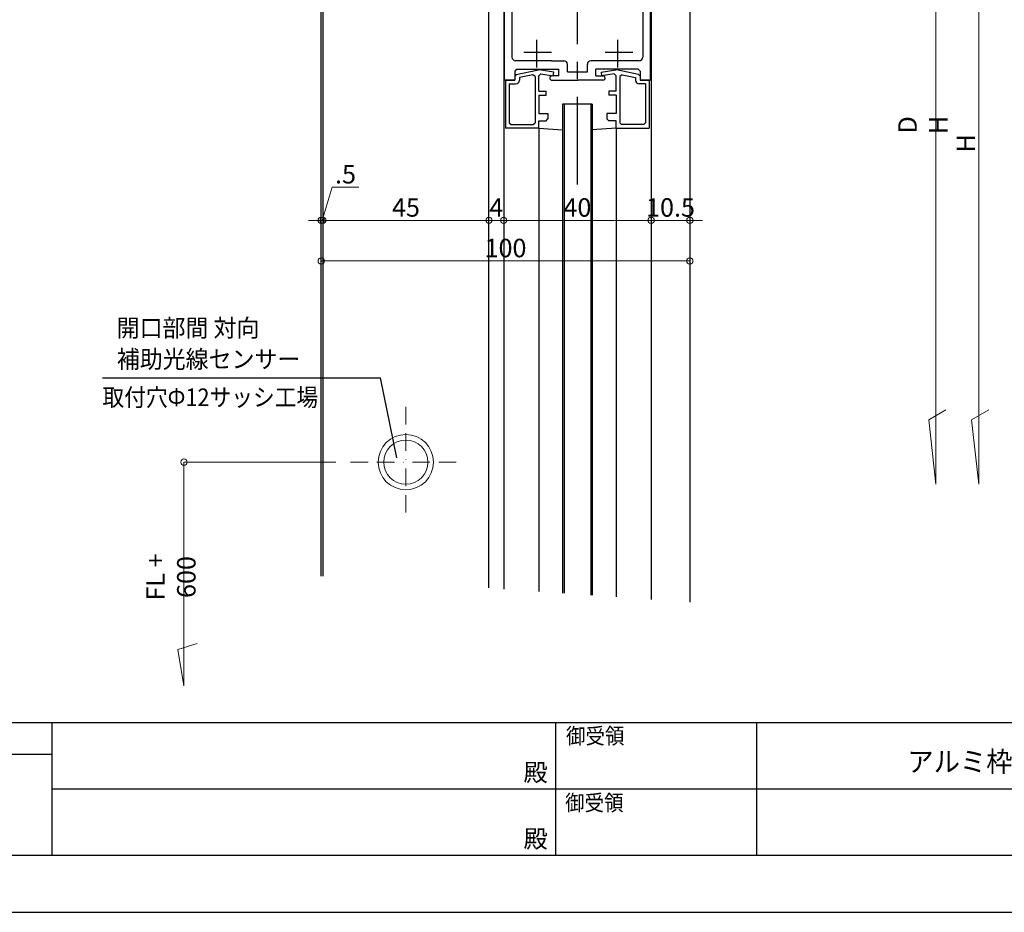
# Model space of a CAD drawing. Units: millimetres. Extents: x 1046 to 1886, y 351 to 945.
# Drawn here: x 1466 to 1733, y 351 to 593 of the extents above; entities that cross this region are included whole.
import ezdxf
from ezdxf.enums import TextEntityAlignment as Align

# ---------------------------------------------------------------- set-up
doc = ezdxf.new("R2010")
doc.units = ezdxf.units.MM
doc.header["$LTSCALE"] = 0.75
doc.linetypes.add('BORDER2', pattern=[22.225, 6.35, -3.175, 6.35, -3.175, 0, -3.175])
doc.linetypes.add('CENTER', pattern=[50.8, 31.75, -6.35, 6.35, -6.35])
doc.layers.get('0').update_dxf_attribs({"lineweight": 25})
for name, color, linetype, lineweight in [('01SASH', 90, 'Continuous', 25), ('02DOOR', 92, 'Continuous', 25), ('05LINE', 53, 'Continuous', 18), ('05SUNPO', 140, 'Continuous', 18), ('06BUN', 7, 'Continuous', 18), ('06TITLE', 7, 'Continuous', 18), ('07GLASS', 130, 'Continuous', 25), ('08CENTER', 252, 'CENTER', 25), ('09PARTS', 30, 'Continuous', 20), ('10zuwaku', 170, 'Continuous', 30)]:
    doc.layers.add(name, color=color, linetype=linetype, lineweight=lineweight)
doc.layers.add('10zuwaku-2', color=133, linetype='Continuous', plot=False)
doc.styles.add('jad-Kanji', font='MS Gothic.ttf', dxfattribs={"width": 0.95})
doc.styles.add('図枠', font='MS PMincho.ttf', dxfattribs={"width": 0.9})
doc.dimstyles.new('F5jad', dxfattribs={"dimtxt": 5, "dimasz": 1.7, "dimexe": 0, "dimexo": 4, "dimgap": 1, "dimtad": 1, "dimzin": 12, "dimdsep": 46, "dimtxsty": 'jad-Kanji', "dimblk": 'ORIGIN', "dimcen": 0.09, "dimclrd": 140, "dimclre": 140, "dimclrt": 7, "dimazin": 3, "dimtfac": 1, "dimtmove": 1, "dimatfit": 1, "dimldrblk": 'OPEN30', "dimfxl": 0, "dimtolj": 1, "dimtzin": 0, "dimlwd": 18, "dimlwe": 13, "dimarcsym": 0})

# ---------------------------------------------------------------- blocks, each defined once
blk = doc.blocks.new('A$C33E44907')
at = {"layer": '10zuwaku', "lineweight": -3}
for p, q in [((0, 37), (766, 37)), ((391.7, 37), (391.7, 1)), ((528.34, 37), (528.34, 1)), ((582.86, 37), (582.86, 1)), ((182.74, 28.35), (391.7, 28.35)), ((391.7, 19), (766, 19)), ((0, 1), (766, 1)), ((0, 1), (763, 1))]:
    blk.add_line(p, q, dxfattribs=at)
at = {"layer": '10zuwaku', "lineweight": -3, "style": '図枠', "width": 0.9}
for p in [(531.18, 31.16), (530.93, 13.04)]:
    blk.add_text('御受領', height=4.3, dxfattribs=at).set_placement(p)
at = {"layer": '10zuwaku', "lineweight": -3, "style": '図枠'}
for p in [(526.21, 21.03), (526.21, 3.02)]:
    blk.add_text('殿', height=4.81, dxfattribs=at).set_placement(p, align=Align.RIGHT)
blk = doc.blocks.new('A$C33D666F5')
blk.add_blockref('A$C33E44907', (0, 0))
blk = doc.blocks.new('_Origin')
at = {"color": 0, "linetype": 'ByBlock', "lineweight": -2}
blk.add_line((0, 0), (-1, 0), dxfattribs=at)
blk.add_circle((0, 0), 0.5, dxfattribs=at)
blk = doc.blocks.new('*D26')
at = {"layer": '05SUNPO', "color": 140, "lineweight": 13}
for p, q in [((1547.77, 531.15), (1547.77, 527.15)), ((1647.77, 531.15), (1647.77, 527.15))]:
    blk.add_line(p, q, dxfattribs=at)
at = {"layer": '05SUNPO', "color": 140, "lineweight": 18}
blk.add_line((1549.47, 527.15), (1646.07, 527.15), dxfattribs=at)
at = {"layer": 'Defpoints', "color": 0}
for p in [(1547.77, 527.15), (1647.77, 527.15), (1647.77, 527.15)]:
    blk.add_point(p, dxfattribs=at)
at = {"layer": '05SUNPO', "color": 140, "lineweight": 18, "xscale": 1.7, "yscale": 1.7, "zscale": 1.7, "rotation": 180}
blk.add_blockref('_Origin', (1547.77, 527.15), dxfattribs=at)
at = {"layer": '05SUNPO', "color": 140, "lineweight": 18, "xscale": 1.7, "yscale": 1.7, "zscale": 1.7}
blk.add_blockref('_Origin', (1647.77, 527.15), dxfattribs=at)
at = {"layer": '05SUNPO', "color": 7, "insert": (1597.77, 530.65), "char_height": 5, "attachment_point": 5, "style": 'jad-Kanji'}
blk.add_mtext('\\A1;100', dxfattribs=at)
blk = doc.blocks.new('_Open30')
at = {"color": 0, "linetype": 'ByBlock', "lineweight": -2}
for p, q in [((-1, 0.27), (0, 0)), ((0, 0), (-1, -0.27)), ((0, 0), (-1, 0))]:
    blk.add_line(p, q, dxfattribs=at)
blk = doc.blocks.new('*D27')
at = {"layer": '05SUNPO', "color": 140, "lineweight": 13}
for p, q in [((1548.27, 541.26), (1548.27, 538.15)), ((1593.27, 541.26), (1593.27, 538.15))]:
    blk.add_line(p, q, dxfattribs=at)
at = {"layer": '05SUNPO', "color": 140, "lineweight": 18}
blk.add_line((1549.97, 538.15), (1591.57, 538.15), dxfattribs=at)
at = {"layer": 'Defpoints', "color": 0}
for p in [(1548.27, 545.26), (1593.27, 545.26), (1593.27, 538.15)]:
    blk.add_point(p, dxfattribs=at)
at = {"layer": '05SUNPO', "color": 140, "lineweight": 18, "xscale": 1.7, "yscale": 1.7, "zscale": 1.7, "rotation": 180}
blk.add_blockref('_Origin', (1548.27, 538.15), dxfattribs=at)
at = {"layer": '05SUNPO', "color": 140, "lineweight": 18, "xscale": 1.7, "yscale": 1.7, "zscale": 1.7}
blk.add_blockref('_Origin', (1593.27, 538.15), dxfattribs=at)
at = {"layer": '05SUNPO', "color": 7, "insert": (1570.77, 541.65), "char_height": 5, "attachment_point": 5, "style": 'jad-Kanji'}
blk.add_mtext('\\A1;45', dxfattribs=at)
blk = doc.blocks.new('*D28')
at = {"layer": '05SUNPO', "color": 140, "lineweight": 18}
for p, q in [((1548.02, 538.15), (1550.72, 547.15)), ((1550.72, 547.15), (1558.03, 547.15)), ((1546.07, 538.15), (1544.37, 538.15)), ((1547.77, 538.15), (1548.27, 538.15)), ((1547.77, 538.15), (1548.27, 538.15)), ((1549.97, 538.15), (1551.67, 538.15))]:
    blk.add_line(p, q, dxfattribs=at)
at = {"layer": '05SUNPO', "color": 140, "lineweight": 13}
for p, q in [((1547.77, 542.15), (1547.77, 538.15)), ((1548.27, 542.15), (1548.27, 538.15))]:
    blk.add_line(p, q, dxfattribs=at)
at = {"layer": 'Defpoints', "color": 0}
for p in [(1547.77, 538.15), (1548.27, 538.15), (1548.27, 538.15)]:
    blk.add_point(p, dxfattribs=at)
at = {"layer": '05SUNPO', "color": 140, "lineweight": 18, "xscale": 1.7, "yscale": 1.7, "zscale": 1.7}
blk.add_blockref('_Origin', (1547.77, 538.15), dxfattribs=at)
at = {"layer": '05SUNPO', "color": 140, "lineweight": 18, "xscale": 1.7, "yscale": 1.7, "zscale": 1.7, "rotation": 180}
blk.add_blockref('_Origin', (1548.27, 538.15), dxfattribs=at)
at = {"layer": '05SUNPO', "color": 7, "insert": (1554.37, 550.65), "char_height": 5, "attachment_point": 5, "style": 'jad-Kanji'}
blk.add_mtext('\\A1;.5', dxfattribs=at)
blk = doc.blocks.new('*D29')
at = {"layer": '05SUNPO', "color": 140, "lineweight": 13}
for p, q in [((1597.27, 541.26), (1597.27, 538.15)), ((1637.27, 541.26), (1637.27, 538.15))]:
    blk.add_line(p, q, dxfattribs=at)
at = {"layer": '05SUNPO', "color": 140, "lineweight": 18}
blk.add_line((1598.97, 538.15), (1635.57, 538.15), dxfattribs=at)
at = {"layer": 'Defpoints', "color": 0}
for p in [(1597.27, 545.26), (1637.27, 545.26), (1637.27, 538.15)]:
    blk.add_point(p, dxfattribs=at)
at = {"layer": '05SUNPO', "color": 140, "lineweight": 18, "xscale": 1.7, "yscale": 1.7, "zscale": 1.7, "rotation": 180}
blk.add_blockref('_Origin', (1597.27, 538.15), dxfattribs=at)
at = {"layer": '05SUNPO', "color": 140, "lineweight": 18, "xscale": 1.7, "yscale": 1.7, "zscale": 1.7}
blk.add_blockref('_Origin', (1637.27, 538.15), dxfattribs=at)
at = {"layer": '05SUNPO', "color": 7, "insert": (1617.27, 541.65), "char_height": 5, "attachment_point": 5, "style": 'jad-Kanji'}
blk.add_mtext('\\A1;40', dxfattribs=at)
blk = doc.blocks.new('*D30')
at = {"layer": '05SUNPO', "color": 140, "lineweight": 13}
for p, q in [((1593.27, 541.26), (1593.27, 538.15)), ((1597.27, 541.26), (1597.27, 538.15))]:
    blk.add_line(p, q, dxfattribs=at)
at = {"layer": '05SUNPO', "color": 140, "lineweight": 18}
for p, q in [((1591.57, 538.15), (1589.87, 538.15)), ((1593.27, 538.15), (1597.27, 538.15)), ((1598.97, 538.15), (1600.67, 538.15))]:
    blk.add_line(p, q, dxfattribs=at)
at = {"layer": 'Defpoints', "color": 0}
for p in [(1593.27, 545.26), (1597.27, 545.26), (1597.27, 538.15)]:
    blk.add_point(p, dxfattribs=at)
at = {"layer": '05SUNPO', "color": 140, "lineweight": 18, "xscale": 1.7, "yscale": 1.7, "zscale": 1.7}
blk.add_blockref('_Origin', (1593.27, 538.15), dxfattribs=at)
at = {"layer": '05SUNPO', "color": 140, "lineweight": 18, "xscale": 1.7, "yscale": 1.7, "zscale": 1.7, "rotation": 180}
blk.add_blockref('_Origin', (1597.27, 538.15), dxfattribs=at)
at = {"layer": '05SUNPO', "color": 7, "insert": (1595.27, 541.65), "char_height": 5, "attachment_point": 5, "style": 'jad-Kanji'}
blk.add_mtext('\\A1;4', dxfattribs=at)
blk = doc.blocks.new('*D24')
at = {"layer": '05SUNPO', "color": 140, "lineweight": 13}
for p, q in [((1637.27, 541.26), (1637.27, 538.15)), ((1647.77, 541.26), (1647.77, 538.15))]:
    blk.add_line(p, q, dxfattribs=at)
at = {"layer": '05SUNPO', "color": 140, "lineweight": 18}
for p, q in [((1635.57, 538.15), (1633.87, 538.15)), ((1637.27, 538.15), (1647.77, 538.15)), ((1649.47, 538.15), (1651.17, 538.15))]:
    blk.add_line(p, q, dxfattribs=at)
at = {"layer": 'Defpoints', "color": 0}
for p in [(1637.27, 545.26), (1647.77, 545.26), (1647.77, 538.15)]:
    blk.add_point(p, dxfattribs=at)
at = {"layer": '05SUNPO', "color": 140, "lineweight": 18, "xscale": 1.7, "yscale": 1.7, "zscale": 1.7}
blk.add_blockref('_Origin', (1637.27, 538.15), dxfattribs=at)
at = {"layer": '05SUNPO', "color": 140, "lineweight": 18, "xscale": 1.7, "yscale": 1.7, "zscale": 1.7, "rotation": 180}
blk.add_blockref('_Origin', (1647.77, 538.15), dxfattribs=at)
at = {"layer": '05SUNPO', "color": 7, "insert": (1642.52, 541.65), "char_height": 5, "attachment_point": 5, "style": 'jad-Kanji'}
blk.add_mtext('\\A1;10.5', dxfattribs=at)
blk = doc.blocks.new('*D34')
at = {"layer": '05SUNPO', "color": 140, "lineweight": 18}
for p, q in [((1656.63, 663.14), (1714.49, 663.14)), ((1714.49, 661.44), (1714.49, 466.65))]:
    blk.add_line(p, q, dxfattribs=at)
at = {"layer": 'Defpoints', "color": 0}
for p in [(1652.63, 663.14), (1652.63, 466.65), (1714.49, 466.65)]:
    blk.add_point(p, dxfattribs=at)
at = {"layer": '05SUNPO', "color": 140, "lineweight": 18, "xscale": 1.7, "yscale": 1.7, "zscale": 1.7, "rotation": 90}
blk.add_blockref('_Origin', (1714.49, 663.14), dxfattribs=at)
at = {"layer": '05SUNPO', "color": 7, "insert": (1710.98, 564.04), "char_height": 5, "attachment_point": 5, "rotation": 90, "style": 'jad-Kanji'}
blk.add_mtext('\\A1;D H', dxfattribs=at)
blk = doc.blocks.new('_None')
blk = doc.blocks.new('*D36')
at = {"layer": '05SUNPO', "color": 140, "lineweight": 18}
for p, q in [((1656.63, 653.14), (1726.13, 653.14)), ((1726.13, 651.44), (1726.13, 466.65))]:
    blk.add_line(p, q, dxfattribs=at)
at = {"layer": 'Defpoints', "color": 0}
for p in [(1652.63, 653.14), (1652.63, 466.65), (1726.13, 466.65)]:
    blk.add_point(p, dxfattribs=at)
at = {"layer": '05SUNPO', "color": 140, "lineweight": 18, "xscale": 1.7, "yscale": 1.7, "zscale": 1.7, "rotation": 90}
blk.add_blockref('_Origin', (1726.13, 653.14), dxfattribs=at)
at = {"layer": '05SUNPO', "color": 7, "insert": (1722.63, 559.04), "char_height": 5, "attachment_point": 5, "rotation": 90, "style": 'jad-Kanji'}
blk.add_mtext('\\A1;H', dxfattribs=at)
blk = doc.blocks.new('*D39')
at = {"layer": '05SUNPO', "color": 140, "lineweight": 18}
for p, q in [((1551.73, 472.6), (1510.54, 472.6)), ((1510.54, 470.9), (1510.54, 411.98))]:
    blk.add_line(p, q, dxfattribs=at)
at = {"layer": 'Defpoints', "color": 0}
for p in [(1555.73, 472.6), (1510.54, 411.98), (1554.87, 411.98)]:
    blk.add_point(p, dxfattribs=at)
at = {"layer": '05SUNPO', "color": 140, "lineweight": 18, "xscale": 1.7, "yscale": 1.7, "zscale": 1.7, "rotation": 90}
blk.add_blockref('_Origin', (1510.54, 472.6), dxfattribs=at)
at = {"layer": '05SUNPO', "color": 7, "insert": (1507.03, 441.44), "char_height": 5, "attachment_point": 5, "rotation": 90, "style": 'jad-Kanji'}
blk.add_mtext('\\A1;FL + 600', dxfattribs=at)

msp = doc.modelspace()

# ---------------------------------------------------------------- linework, layer by layer
at = {"layer": '01SASH', "color": 3, "linetype": 'Continuous'}
for p, q in [((1547.771, 441.671), (1547.771, 836.671)), ((1647.771, 836.671), (1647.771, 434.649))]:
    msp.add_line(p, q, dxfattribs=at)
at = {"layer": '01SASH'}
for p, q in [((1548.271, 441.636), (1548.271, 653.141)), ((1593.271, 438.476), (1593.271, 646.237))]:
    msp.add_line(p, q, dxfattribs=at)
at = {"layer": '02DOOR'}
for p, q in [((1597.271, 663.142), (1597.271, 438.195)), ((1597.521, 576.141), (1597.521, 662.641)), ((1637.021, 662.641), (1637.021, 576.141)), ((1637.271, 663.142), (1637.271, 435.387)), ((1635.021, 621.109), (1635.021, 582.441)), ((1599.521, 613.641), (1599.521, 582.441)), ((1637.271, 588.624), (1637.271, 550.508)), ((1606.271, 579.641), (1606.271, 587.141)), ((1628.271, 579.641), (1628.271, 587.141)), ((1610.271, 583.641), (1602.771, 583.641)), ((1632.271, 583.641), (1624.771, 583.641)), ((1602.266, 581.441), (1600.521, 581.441)), ((1610.275, 581.441), (1602.266, 581.441)), ((1610.275, 581.441), (1613.571, 581.441)), ((1614.571, 578.441), (1614.571, 580.441)), ((1619.971, 578.441), (1619.971, 580.441)), ((1624.266, 581.441), (1620.971, 581.441)), ((1632.275, 581.441), (1624.266, 581.441)), ((1634.021, 581.441), (1632.275, 581.441)), ((1600.771, 579.141), (1600.271, 578.641)), ((1600.271, 578.641), (1600.271, 576.141)), ((1600.672, 577.722), (1600.271, 577.232)), ((1600.271, 577.232), (1600.271, 576.141)), ((1600.672, 577.722), (1606.672, 578.931)), ((1600.771, 579.141), (1612.271, 579.141)), ((1605.172, 577.609), (1601.52, 576.873)), ((1601.521, 576.873), (1601.521, 576.141)), ((1605.77, 577.118), (1605.172, 577.609)), ((1605.77, 577.118), (1605.77, 564.641)), ((1606.845, 578.935), (1606.672, 578.931)), ((1606.77, 573.141), (1606.77, 577.355)), ((1607.345, 577.849), (1606.771, 577.355)), ((1610.845, 578.335), (1606.845, 578.935)), ((1607.345, 577.849), (1610.696, 577.346)), ((1612.271, 577.341), (1610.371, 577.341)), ((1610.696, 577.347), (1610.845, 578.335)), ((1612.271, 577.341), (1612.271, 579.141)), ((1614.571, 578.441), (1619.971, 578.441)), ((1633.771, 579.141), (1622.271, 579.141)), ((1622.271, 577.341), (1622.271, 579.141)), ((1622.271, 577.341), (1624.171, 577.341)), ((1623.696, 578.335), (1627.696, 578.935)), ((1623.696, 578.335), (1623.845, 577.347)), ((1627.196, 577.849), (1623.845, 577.346)), ((1627.77, 577.355), (1627.196, 577.849)), ((1627.869, 578.931), (1627.696, 578.935)), ((1627.77, 573.141), (1627.77, 577.355)), ((1633.869, 577.722), (1627.869, 578.931)), ((1629.369, 577.609), (1628.77, 577.118)), ((1628.77, 577.118), (1628.77, 564.641)), ((1629.369, 577.608), (1633.02, 576.872)), ((1633.02, 576.873), (1633.02, 576.141)), ((1634.271, 578.641), (1633.771, 579.141)), ((1634.27, 577.232), (1633.869, 577.722)), ((1634.27, 577.232), (1634.27, 576.141)), ((1634.271, 578.641), (1634.271, 576.141)), ((1600.271, 576.141), (1597.521, 576.141)), ((1597.771, 576.141), (1597.771, 563.141)), ((1597.771, 576.141), (1600.271, 576.141)), ((1598.771, 575.141), (1600.521, 575.141)), ((1598.771, 575.141), (1598.771, 564.641)), ((1610.371, 576.141), (1617.071, 576.141)), ((1617.071, 576.141), (1617.471, 576.141)), ((1624.171, 576.141), (1617.471, 576.141)), ((1635.77, 575.141), (1634.02, 575.141)), ((1634.27, 576.141), (1637.02, 576.141)), ((1636.77, 576.141), (1634.27, 576.141)), ((1634.271, 576.141), (1637.021, 576.141)), ((1635.77, 575.141), (1635.77, 564.641)), ((1636.77, 576.141), (1636.77, 563.141)), ((1606.77, 573.141), (1608.77, 573.141)), ((1606.77, 572.141), (1608.77, 572.141)), ((1606.77, 572.141), (1606.77, 567.141)), ((1608.77, 572.141), (1608.77, 573.141)), ((1627.77, 573.141), (1625.77, 573.141)), ((1625.77, 573.141), (1625.77, 572.141)), ((1627.77, 572.141), (1625.77, 572.141)), ((1627.77, 572.141), (1627.77, 567.141)), ((1606.77, 567.141), (1609.27, 567.141)), ((1609.27, 567.141), (1609.27, 565.641)), ((1627.77, 567.141), (1625.27, 567.141)), ((1625.27, 567.141), (1625.27, 565.641)), ((1598.771, 564.641), (1599.271, 564.141)), ((1599.271, 564.141), (1605.27, 564.141)), ((1605.27, 564.141), (1605.77, 564.641)), ((1606.77, 563.141), (1606.77, 565.141)), ((1606.77, 565.141), (1608.77, 565.141)), ((1608.77, 565.141), (1609.27, 565.641)), ((1625.27, 565.641), (1625.77, 565.141)), ((1627.77, 565.141), (1625.77, 565.141)), ((1627.77, 563.141), (1627.77, 565.141)), ((1628.77, 564.641), (1629.27, 564.141)), ((1635.27, 564.141), (1629.27, 564.141)), ((1635.27, 564.141), (1635.77, 564.641)), ((1606.77, 563.141), (1597.771, 563.141)), ((1606.771, 563.141), (1606.771, 550.508)), ((1627.77, 563.141), (1636.77, 563.141)), ((1627.771, 563.141), (1627.771, 550.508)), ((1606.771, 560.509), (1606.771, 437.528)), ((1627.771, 560.509), (1627.771, 436.054)), ((1637.271, 560.509), (1637.271, 550.508))]:
    msp.add_line(p, q, dxfattribs=at)
for centre, radius, start, end in [((1600.521, 582.441), 1, 180, 269.99998), ((1634.021, 582.441), 1, 269.99998, 0.00002), ((1613.571, 580.441), 1, 0.00004, 90.00002), ((1620.971, 580.441), 1, 90.00002, 180), ((1610.371, 576.741), 0.6, 90.00002, 269.99998), ((1624.171, 576.741), 0.6, 269.99998, 90.00001), ((1600.521, 576.141), 1, 270, 359.99998), ((1634.02, 576.141), 1, 180.00002, 270)]:
    msp.add_arc(centre, radius, start, end, dxfattribs=at)
at = {"layer": '05LINE', "lineweight": -3}
for p in [(1488.488, 495.494), (1568.253, 473.732)]:
    msp.add_line(p, (1563.831, 495.494), dxfattribs=at)
at = {"layer": '05SUNPO'}
for p, q in [((1712.541, 484.025), (1717.214, 486.75)), ((1724.18, 484.025), (1728.853, 486.75)), ((1714.494, 466.645), (1712.541, 484.025)), ((1726.132, 466.645), (1724.18, 484.025)), ((1508.912, 421.783), (1514.127, 423.413)), ((1510.542, 411.977), (1508.912, 421.783))]:
    msp.add_line(p, q, dxfattribs=at)
at = {"layer": '07GLASS'}
for p, q in [((1613.27, 569.641), (1613.27, 437.072)), ((1621.27, 569.641), (1613.27, 569.641)), ((1621.27, 569.641), (1621.27, 436.51)), ((1606.771, 563.141), (1613.27, 562.735)), ((1627.77, 563.141), (1621.27, 562.735))]:
    msp.add_line(p, q, dxfattribs=at)
at = {"layer": '07GLASS', "color": 51}
for p, q in [((1613.67, 569.641), (1613.67, 437.044)), ((1620.87, 569.641), (1620.87, 436.538))]:
    msp.add_line(p, q, dxfattribs=at)
at = {"layer": '08CENTER'}
msp.add_line((1617.27, 547.839), (1617.27, 704.77), dxfattribs=at)
at = {"layer": '09PARTS', "linetype": 'BORDER2'}
for p, q in [((1570.732, 487.596), (1570.732, 457.596)), ((1555.732, 472.596), (1585.732, 472.596))]:
    msp.add_line(p, q, dxfattribs=at)
at = {"layer": '09PARTS', "color": 5}
for radius in [7.5, 6]:
    msp.add_circle((1570.732, 472.596), radius, dxfattribs=at)
at = {"layer": '10zuwaku-2'}
msp.add_lwpolyline([(1046.006, 350.537), (1886.006, 350.537), (1886.006, 944.537), (1046.006, 944.537)], close=True, dxfattribs=at)

# ---------------------------------------------------------------- block references
msp.add_blockref('A$C33D666F5', (1083.006, 365.038))

# ---------------------------------------------------------------- texts
at = {"layer": '06BUN', "style": 'jad-Kanji'}
for s, width, p in [('開口部間 対向', 0.95, (1492.306, 506.584)), ('補助光線センサー', 0.95, (1492.359, 498.116)), ('取付穴Ф12サッシ工場', 0.9, (1488.452, 487.774))]:
    msp.add_text(s, height=4.8, dxfattribs=dict(at, width=width)).set_placement(p)
at = {"layer": '06TITLE', "lineweight": -3, "style": 'jad-Kanji', "width": 0.95}
msp.add_text('アルミ枠内蔵型エンジン納り  UN125', height=5.5, dxfattribs=at).set_placement((1706.76, 388.651))

# ---------------------------------------------------------------- dimensions: what is measured, and where the dimension line sits
at = {"layer": '05SUNPO'}
for base, p1, p2, text, picture, middle in [((1714.494, 466.645), (1652.625, 663.141), (1652.625, 466.645), 'D H', '*D34', (1710.981, 564.043)), ((1726.132, 466.645), (1652.625, 653.141), (1652.625, 466.645), 'H', '*D36', (1722.632, 559.043)), ((1510.542, 411.977), (1555.732, 472.596), (1554.87, 411.977), 'FL + 600', '*D39', (1507.029, 441.437))]:
    dim = msp.add_linear_dim(base=base, p1=p1, p2=p2, angle=90, text=text, dimstyle='F5jad', override={"dimblk1": 'Origin', "dimblk2": 'None', "dimsah": 1, "dimse2": 1, "dimlwe": 18}, dxfattribs=at)
    dim.commit()
    dim.dimension.update_dxf_attribs({"geometry": picture, "text_midpoint": middle})
for base, p1, p2, picture, middle in [((1548.271, 538.153), (1547.771, 538.153), (1548.271, 538.153), '*D28', (1551.721, 550.653)), ((1593.271, 538.153), (1548.271, 545.264), (1593.271, 545.264), '*D27', (1570.771, 541.653)), ((1637.271, 538.153), (1597.271, 545.264), (1637.271, 545.264), '*D29', (1617.271, 541.653)), ((1647.771, 527.153), (1547.771, 527.153), (1647.771, 527.153), '*D26', (1597.771, 530.653))]:
    dim = msp.add_linear_dim(base=base, p1=p1, p2=p2, dimstyle='F5jad', dxfattribs=at)
    dim.commit()
    dim.dimension.update_dxf_attribs({"geometry": picture, "text_midpoint": middle})
for base, p1, p2, picture, middle in [((1597.271, 538.153), (1593.271, 545.264), (1597.271, 545.264), '*D30', (1595.271, 541.653)), ((1647.771, 538.153), (1637.271, 545.264), (1647.771, 545.264), '*D24', (1642.521, 541.653))]:
    dim = msp.add_linear_dim(base=base, p1=p1, p2=p2, dimstyle='F5jad', override={"dimtix": 1}, dxfattribs=at)
    dim.commit()
    dim.dimension.update_dxf_attribs({"geometry": picture, "text_midpoint": middle})

doc.saveas('drawing.dxf')
